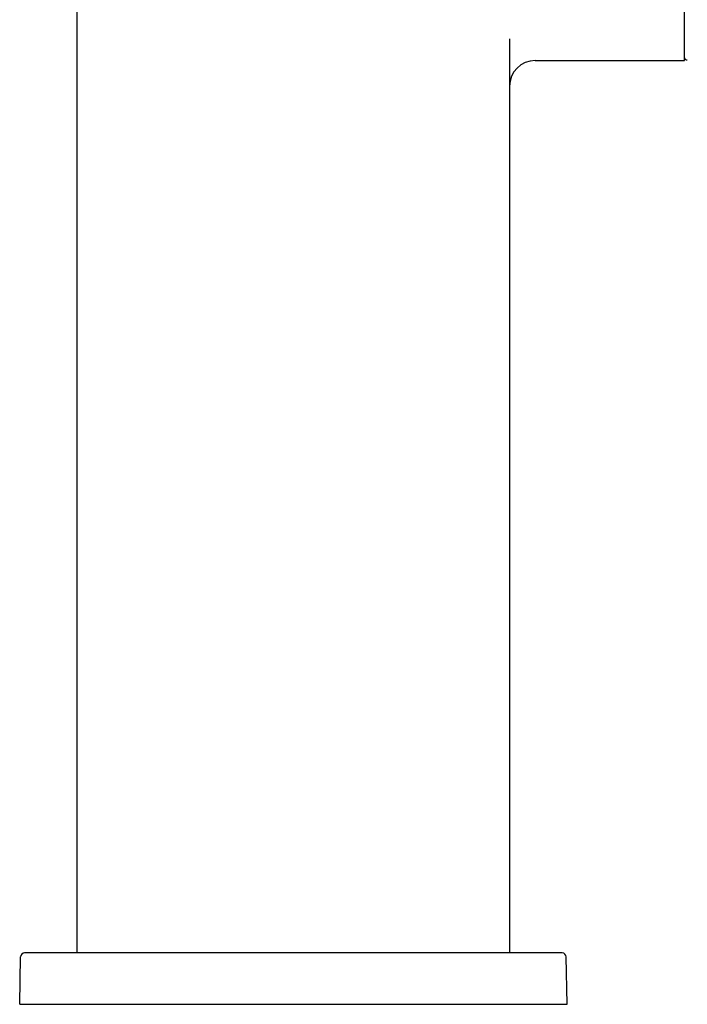
# Model space of a CAD drawing. Units: millimetres. Extents: x 8 to 647, y 12 to 513.
# Drawn here: x 294 to 359, y 328 to 424 of the extents above; entities that cross this region are included whole.
import ezdxf

# ---------------------------------------------------------------- set-up
doc = ezdxf.new("R2010")
doc.units = ezdxf.units.MM

msp = doc.modelspace()

# ---------------------------------------------------------------- linework, layer by layer
at = {"color": 7, "linetype": 'Continuous', "lineweight": 30}
for p, q in [((299.587, 333.163), (299.587, 497.963)), ((358.587, 419.913), (358.587, 460.413)), ((341.587, 422.039), (341.587, 333.163)), ((344.087, 419.913), (358.587, 419.913)), ((340.587, 333.163), (300.587, 333.163)), ((294, 328.163), (294.08, 332.77)), ((347.174, 328.163), (347.094, 332.77)), ((294, 328.163), (300.587, 328.163)), ((300.587, 328.163), (340.587, 328.163)), ((340.587, 328.163), (347.174, 328.163))]:
    msp.add_line(p, q, dxfattribs=at)
for centre, radius, start, end in [((344.087, 417.413), 2.5, 90, 180), ((358.787, 420.172), 0.2, 180, 290.22882), ((294.48, 332.763), 0.4, 90, 179), ((346.694, 332.763), 0.4, 1, 90)]:
    msp.add_arc(centre, radius, start, end, dxfattribs=at)
for points in [[(300.587, 333.163), (300.527, 333.163), (300.408, 333.163), (300.23, 333.163), (300.051, 333.163), (299.874, 333.163), (299.696, 333.163), (299.517, 333.163), (299.349, 333.163), (299.191, 333.163), (299.046, 333.163), (298.903, 333.163), (298.76, 333.163), (298.619, 333.163), (298.478, 333.163), (298.321, 333.163), (298.149, 333.163), (297.962, 333.163), (297.778, 333.163), (297.597, 333.163), (297.419, 333.163), (297.244, 333.163), (297.071, 333.163), (296.901, 333.163), (296.736, 333.163), (296.575, 333.163), (296.419, 333.163), (296.268, 333.163), (296.122, 333.163), (295.981, 333.163), (295.846, 333.163), (295.717, 333.163), (295.593, 333.163), (295.485, 333.163), (295.392, 333.163), (295.313, 333.163), (295.237, 333.163), (295.164, 333.163), (295.095, 333.163), (295.029, 333.163), (294.967, 333.163), (294.907, 333.163), (294.849, 333.163), (294.795, 333.163), (294.744, 333.163), (294.698, 333.163), (294.656, 333.163), (294.619, 333.163), (294.586, 333.163), (294.553, 333.163), (294.523, 333.163), (294.498, 333.163), (294.483, 333.163), (294.481, 333.163), (294.48, 333.163)], [(346.694, 333.163), (346.694, 333.163), (346.693, 333.163), (346.684, 333.163), (346.671, 333.163), (346.653, 333.163), (346.63, 333.163), (346.6, 333.163), (346.568, 333.163), (346.533, 333.163), (346.497, 333.163), (346.458, 333.163), (346.415, 333.163), (346.369, 333.163), (346.319, 333.163), (346.259, 333.163), (346.187, 333.163), (346.102, 333.163), (346.011, 333.163), (345.913, 333.163), (345.809, 333.163), (345.699, 333.163), (345.582, 333.163), (345.458, 333.163), (345.328, 333.163), (345.193, 333.163), (345.052, 333.163), (344.906, 333.163), (344.755, 333.163), (344.599, 333.163), (344.439, 333.163), (344.273, 333.163), (344.104, 333.163), (343.945, 333.163), (343.799, 333.163), (343.667, 333.163), (343.533, 333.163), (343.397, 333.163), (343.259, 333.163), (343.12, 333.163), (342.978, 333.163), (342.832, 333.163), (342.68, 333.163), (342.524, 333.163), (342.366, 333.163), (342.207, 333.163), (342.046, 333.163), (341.885, 333.163), (341.725, 333.163), (341.537, 333.163), (341.323, 333.163), (341.079, 333.163), (340.833, 333.163), (340.669, 333.163), (340.587, 333.163)]]:
    msp.add_open_spline(points, degree=3, knots=[0, 0, 0, 0, 0.018661, 0.03729, 0.055905, 0.07452, 0.093152, 0.111817, 0.131329, 0.14685, 0.162356, 0.177856, 0.19336, 0.208875, 0.224413, 0.239982, 0.261447, 0.28287, 0.304274, 0.325684, 0.347125, 0.368621, 0.390546, 0.412424, 0.434283, 0.456148, 0.478045, 0.5, 0.521925, 0.543803, 0.565662, 0.587527, 0.609424, 0.631379, 0.647484, 0.663561, 0.67962, 0.695673, 0.711729, 0.727799, 0.743894, 0.760022, 0.777331, 0.794612, 0.811876, 0.829138, 0.84641, 0.863704, 0.881033, 0.897512, 0.92313, 0.948722, 0.974332, 1, 1, 1, 1], dxfattribs=at)

doc.saveas('drawing.dxf')
